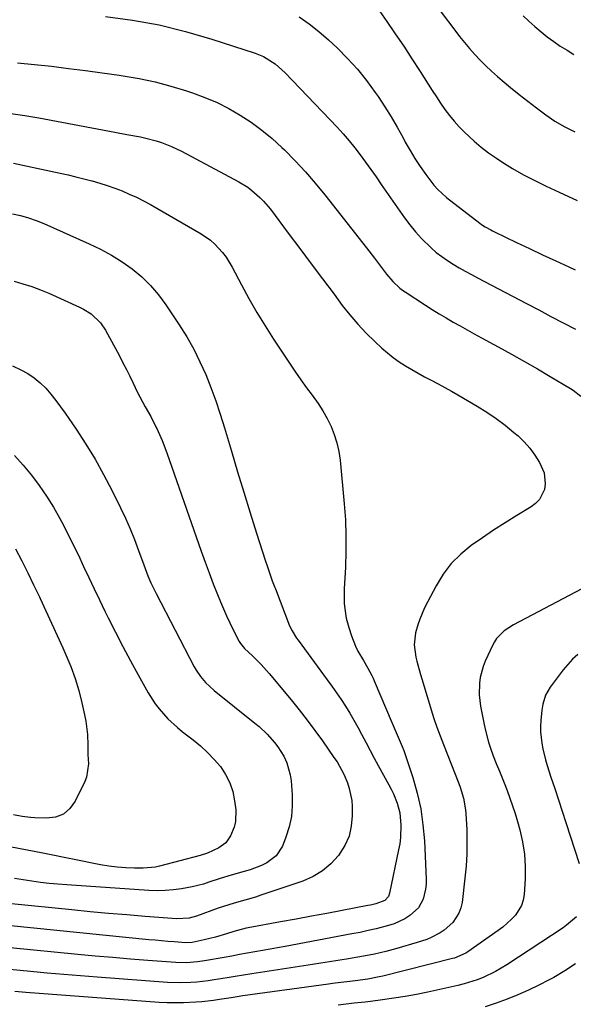
# Model space of a CAD drawing. Units: inches. Extents: x 1880299 to 1885670, y 459113 to 464474.
# Drawn here: x 1883992 to 1884193, y 463662 to 464018 of the extents above; entities that cross this region are included whole.
import ezdxf

# ---------------------------------------------------------------- set-up
doc = ezdxf.new("R2010")
doc.units = ezdxf.units.IN
doc.header["$MEASUREMENT"] = 0
doc.layers.add('7', color=7, linetype='Continuous')
doc.layers.add('8', color=7, linetype='Continuous')

msp = doc.modelspace()

# ---------------------------------------------------------------- linework, layer by layer
at = {"layer": '7', "color": 18}
for points in [[(1884139.96, 464027.19, 1936), (1884149.74, 464014, 1936), (1884151.48, 464011.73, 1936), (1884153.26, 464009.5, 1936), (1884155.11, 464007.32, 1936), (1884157.01, 464005.18, 1936), (1884158.98, 464003.11, 1936), (1884161, 464001.09, 1936), (1884163.09, 463999.15, 1936), (1884165.23, 463997.26, 1936), (1884166.92, 463995.82, 1936), (1884169.97, 463993.28, 1936), (1884173.04, 463990.77, 1936), (1884176.16, 463988.32, 1936), (1884179.31, 463985.9, 1936), (1884182.66, 463983.36, 1936), (1884186.01, 463981.05, 1936), (1884189.55, 463979.03, 1936), (1884193.21, 463977.23, 1936)], [(1884120.17, 464024.33, 1938), (1884125.15, 464017.17, 1938), (1884128.24, 464012.68, 1938), (1884131.29, 464008.17, 1938), (1884134.28, 464003.62, 1938), (1884137.23, 463999.05, 1938), (1884140.14, 463994.48, 1938), (1884141.63, 463992.18, 1938), (1884143.13, 463989.89, 1938), (1884144.66, 463987.62, 1938), (1884146.2, 463985.35, 1938), (1884147.82, 463983.16, 1938), (1884149.53, 463981.03, 1938), (1884151.35, 463979.01, 1938), (1884153.26, 463977.06, 1938), (1884156.73, 463973.86, 1938), (1884159.31, 463971.68, 1938), (1884162.02, 463969.65, 1938), (1884164.81, 463967.72, 1938), (1884166.81, 463966.42, 1938), (1884170.7, 463964, 1938), (1884174.66, 463961.69, 1938), (1884178.72, 463959.56, 1938), (1884182.83, 463957.54, 1938), (1884187.52, 463955.37, 1938), (1884194.06, 463952.4, 1938)], [(1884023.38, 464018.9, 1942), (1884033.16, 464017.6, 1942), (1884042.86, 464015.88, 1942), (1884052.43, 464013.55, 1942), (1884061.91, 464010.8, 1942), (1884077.61, 464005.69, 1942), (1884080.63, 464004.45, 1942), (1884084.75, 464001.8, 1942), (1884088.41, 463998.52, 1942), (1884107.19, 463978.88, 1942), (1884109.4, 463976.47, 1942), (1884111.55, 463974.01, 1942), (1884113.6, 463971.47, 1942), (1884115.58, 463968.87, 1942), (1884117.51, 463966.23, 1942), (1884119.42, 463963.57, 1942), (1884121.31, 463960.9, 1942), (1884123.19, 463958.22, 1942), (1884131.58, 463946.15, 1942), (1884133.53, 463943.53, 1942), (1884135.58, 463941.01, 1942), (1884137.79, 463938.61, 1942), (1884141.22, 463935.27, 1942), (1884143.1, 463933.62, 1942), (1884147.1, 463930.63, 1942), (1884149.21, 463929.28, 1942), (1884151.38, 463928.02, 1942), (1884153.57, 463926.78, 1942), (1884155.77, 463925.57, 1942), (1884157.98, 463924.38, 1942), (1884175.69, 463915.09, 1942), (1884180.13, 463912.77, 1942), (1884184.56, 463910.46, 1942), (1884189.01, 463908.17, 1942), (1884193.46, 463905.88, 1942)], [(1884174.54, 464019.23, 1934), (1884176.62, 464017.23, 1934), (1884178.76, 464015.29, 1934), (1884180.97, 464013.42, 1934), (1884183.23, 464011.62, 1934), (1884185.56, 464009.91, 1934), (1884187.93, 464008.26, 1934), (1884190.37, 464006.71, 1934), (1884192.85, 464005.23, 1934)], [(1883991.59, 464002.24, 1944), (1883997.74, 464001.61, 1944), (1884003.89, 464000.92, 1944), (1884010.03, 464000.18, 1944), (1884016.16, 463999.4, 1944), (1884022.29, 463998.56, 1944), (1884028.41, 463997.69, 1944), (1884029.79, 463997.49, 1944), (1884035.62, 463996.48, 1944), (1884041.4, 463995.27, 1944), (1884047.11, 463993.76, 1944), (1884052.78, 463992.05, 1944), (1884054.92, 463991.34, 1944), (1884059.41, 463989.68, 1944), (1884063.79, 463987.83, 1944), (1884068.04, 463985.67, 1944), (1884072.2, 463983.3, 1944), (1884076.18, 463980.66, 1944), (1884080.04, 463977.86, 1944), (1884083.71, 463974.81, 1944), (1884087.24, 463971.59, 1944), (1884088.2, 463970.66, 1944), (1884092.03, 463966.78, 1944), (1884095.75, 463962.8, 1944), (1884099.31, 463958.67, 1944), (1884102.76, 463954.45, 1944), (1884117.81, 463935.2, 1944), (1884120.72, 463931.45, 1944), (1884122.16, 463929.56, 1944), (1884125.03, 463925.78, 1944), (1884127.34, 463923.09, 1944), (1884129.95, 463920.69, 1944), (1884130.9, 463919.98, 1944), (1884131.87, 463919.3, 1944), (1884139.14, 463914.54, 1944), (1884141.61, 463912.95, 1944), (1884144.1, 463911.4, 1944), (1884146.61, 463909.89, 1944), (1884149.14, 463908.41, 1944), (1884151.7, 463906.97, 1944), (1884154.25, 463905.53, 1944), (1884156.82, 463904.11, 1944), (1884159.4, 463902.7, 1944), (1884165.52, 463899.38, 1944), (1884170.26, 463896.77, 1944), (1884174.98, 463894.12, 1944), (1884179.66, 463891.42, 1944), (1884184.32, 463888.67, 1944), (1884191.58, 463884.34, 1944), (1884192.57, 463883.7, 1944), (1884195.33, 463881.53, 1944)], [(1883989.15, 463983.86, 1946), (1883994.23, 463983.1, 1946), (1883999.29, 463982.23, 1946), (1884026.83, 463977.13, 1946), (1884031.21, 463976.31, 1946), (1884036.09, 463975.37, 1946), (1884038.02, 463974.96, 1946), (1884041.82, 463973.95, 1946), (1884043.69, 463973.36, 1946), (1884047.36, 463971.95, 1946), (1884050.9, 463970.24, 1946), (1884071.63, 463959.15, 1946), (1884074.89, 463957.15, 1946), (1884076.42, 463956.01, 1946), (1884079.3, 463953.49, 1946), (1884080.64, 463952.13, 1946), (1884083.09, 463949.19, 1946), (1884089.54, 463940.6, 1946), (1884093.69, 463935.06, 1946), (1884097.83, 463929.52, 1946), (1884101.97, 463923.98, 1946), (1884106.1, 463918.44, 1946), (1884109.09, 463914.42, 1946), (1884111.82, 463910.96, 1946), (1884114.67, 463907.61, 1946), (1884117.7, 463904.43, 1946), (1884120.85, 463901.35, 1946), (1884123.41, 463898.99, 1946), (1884125.42, 463897.24, 1946), (1884127.5, 463895.57, 1946), (1884129.67, 463894.03, 1946), (1884131.91, 463892.57, 1946), (1884134.2, 463891.2, 1946), (1884136.52, 463889.87, 1946), (1884138.87, 463888.6, 1946), (1884141.24, 463887.36, 1946), (1884143.77, 463886.05, 1946), (1884146.17, 463884.76, 1946), (1884148.56, 463883.43, 1946), (1884150.93, 463882.07, 1946), (1884157.89, 463878, 1946), (1884161.37, 463875.83, 1946), (1884164.76, 463873.54, 1946), (1884168.02, 463871.06, 1946), (1884171.19, 463868.46, 1946), (1884172.66, 463867.18, 1946), (1884174.9, 463865.02, 1946), (1884176.95, 463862.71, 1946), (1884178.75, 463860.2, 1946), (1884180.36, 463857.54, 1946), (1884182.05, 463853.87, 1946), (1884182.49, 463849.91, 1946), (1884182.18, 463847.87, 1946), (1884180.38, 463844.24, 1946), (1884179, 463842.79, 1946), (1884177.37, 463841.52, 1946), (1884172.2, 463838.41, 1946), (1884168, 463835.8, 1946), (1884163.84, 463833.13, 1946), (1884159.75, 463830.35, 1946), (1884155.7, 463827.51, 1946), (1884151.94, 463824.39, 1946), (1884148.52, 463820.98, 1946), (1884145.61, 463817.12, 1946), (1884143.02, 463812.98, 1946), (1884139.86, 463807.04, 1946), (1884138.86, 463805.04, 1946), (1884137.13, 463800.93, 1946), (1884136.39, 463798.83, 1946), (1884135.55, 463795.98, 1946), (1884135.11, 463791.58, 1946), (1884135.66, 463787.17, 1946), (1884136.02, 463785.73, 1946), (1884137.39, 463780.88, 1946), (1884138.31, 463777.68, 1946), (1884139.25, 463774.48, 1946), (1884140.22, 463771.3, 1946), (1884141.21, 463768.12, 1946), (1884142.24, 463764.95, 1946), (1884143.32, 463761.81, 1946), (1884144.47, 463758.68, 1946), (1884145.66, 463755.57, 1946), (1884151.25, 463741.44, 1946), (1884151.74, 463740.12, 1946), (1884152.97, 463736.09, 1946), (1884153.68, 463731.94, 1946), (1884153.79, 463730.55, 1946), (1884154.08, 463724.63, 1946), (1884154.18, 463720.28, 1946), (1884154.14, 463715.93, 1946), (1884153.87, 463711.58, 1946), (1884153.46, 463707.24, 1946), (1884152.41, 463698.42, 1946), (1884151.97, 463696.41, 1946), (1884151.3, 463694.52, 1946), (1884149.04, 463691.15, 1946), (1884145.97, 463688.34, 1946), (1884144.49, 463687.36, 1946), (1884141.29, 463685.73, 1946), (1884139.63, 463685.04, 1946), (1884136.22, 463683.88, 1946), (1884128.85, 463681.73, 1946), (1884124.84, 463680.65, 1946), (1884120.79, 463679.73, 1946), (1884118.75, 463679.33, 1946), (1884114.66, 463678.57, 1946), (1884112.62, 463678.22, 1946), (1884110.58, 463677.88, 1946), (1884107.51, 463677.38, 1946), (1884104.44, 463676.89, 1946), (1884101.36, 463676.41, 1946), (1884098.29, 463675.93, 1946), (1884076.32, 463672.58, 1946), (1884073.36, 463672.13, 1946), (1884070.39, 463671.66, 1946), (1884067.43, 463671.18, 1946), (1884062.73, 463670.4, 1946), (1884060.63, 463670.09, 1946), (1884056.43, 463669.59, 1946), (1884054.32, 463669.42, 1946), (1884050.09, 463669.28, 1946), (1884045.86, 463669.45, 1946), (1884020.46, 463671.35, 1946), (1884014.43, 463671.81, 1946), (1884008.4, 463672.31, 1946), (1884002.37, 463672.83, 1946), (1883996.34, 463673.38, 1946), (1883988.8, 463674.09, 1946)], [(1883990.18, 463965.86, 1948), (1884007.01, 463962.28, 1948), (1884009.88, 463961.64, 1948), (1884012.75, 463960.97, 1948), (1884015.6, 463960.25, 1948), (1884018.45, 463959.5, 1948), (1884018.61, 463959.46, 1948), (1884021.35, 463958.66, 1948), (1884024.07, 463957.8, 1948), (1884026.76, 463956.85, 1948), (1884029.43, 463955.83, 1948), (1884032.06, 463954.72, 1948), (1884034.65, 463953.53, 1948), (1884037.19, 463952.24, 1948), (1884039.7, 463950.87, 1948), (1884058.01, 463940.33, 1948), (1884061.44, 463937.98, 1948), (1884062.99, 463936.6, 1948), (1884065.8, 463933.52, 1948), (1884067.05, 463931.86, 1948), (1884069.22, 463928.3, 1948), (1884072.6, 463921.88, 1948), (1884075.34, 463916.86, 1948), (1884078.17, 463911.9, 1948), (1884081.15, 463907.02, 1948), (1884084.22, 463902.2, 1948), (1884090.21, 463893.12, 1948), (1884092.13, 463890.26, 1948), (1884094.1, 463887.44, 1948), (1884096.12, 463884.65, 1948), (1884098.18, 463881.9, 1948), (1884100.33, 463878.91, 1948), (1884102.06, 463876.24, 1948), (1884103.6, 463873.46, 1948), (1884105.02, 463870.61, 1948), (1884106.19, 463867.66, 1948), (1884107.16, 463864.65, 1948), (1884107.82, 463861.56, 1948), (1884108.28, 463858.42, 1948), (1884109.78, 463842.59, 1948), (1884110.19, 463836.88, 1948), (1884110.43, 463831.16, 1948), (1884110.41, 463825.44, 1948), (1884110.23, 463819.72, 1948), (1884109.79, 463811.81, 1948), (1884109.73, 463808.28, 1948), (1884109.82, 463806.51, 1948), (1884110.2, 463802.99, 1948), (1884110.51, 463801.26, 1948), (1884111.43, 463797.85, 1948), (1884112.42, 463794.82, 1948), (1884113.88, 463791.11, 1948), (1884114.76, 463789.32, 1948), (1884116.72, 463785.92, 1948), (1884118.29, 463783.22, 1948), (1884119.78, 463780.48, 1948), (1884120.23, 463779.53, 1948), (1884120.65, 463778.58, 1948), (1884127.07, 463763.31, 1948), (1884128.94, 463759.05, 1948), (1884130.8, 463754.79, 1948), (1884131.35, 463753.34, 1948), (1884131.85, 463751.87, 1948), (1884134.55, 463743.62, 1948), (1884136.15, 463737.98, 1948), (1884137.44, 463732.28, 1948), (1884138.26, 463726.5, 1948), (1884138.77, 463720.66, 1948), (1884139.41, 463706.82, 1948), (1884139.39, 463704.98, 1948), (1884139.23, 463703.17, 1948), (1884138.36, 463699.61, 1948), (1884136.68, 463696.47, 1948), (1884133.57, 463693.64, 1948), (1884131.74, 463692.5, 1948), (1884127.86, 463690.7, 1948), (1884125.8, 463690.04, 1948), (1884121.34, 463688.9, 1948), (1884118.43, 463688.21, 1948), (1884115.51, 463687.58, 1948), (1884112.58, 463687, 1948), (1884088.47, 463682.5, 1948), (1884085.71, 463681.99, 1948), (1884082.95, 463681.49, 1948), (1884080.19, 463680.99, 1948), (1884077.43, 463680.49, 1948), (1884074.66, 463680, 1948), (1884071.9, 463679.52, 1948), (1884069.14, 463679.02, 1948), (1884066.37, 463678.53, 1948), (1884059.21, 463677.26, 1948), (1884056.66, 463676.88, 1948), (1884052.79, 463676.57, 1948), (1884048.92, 463676.64, 1948), (1884038.79, 463677.41, 1948), (1884032.43, 463677.91, 1948), (1884026.08, 463678.44, 1948), (1884019.73, 463679.01, 1948), (1884013.39, 463679.61, 1948), (1883988.99, 463682, 1948)], [(1883990.35, 463923.17, 1952), (1883993.58, 463922.28, 1952), (1883996.77, 463921.27, 1952), (1883999.9, 463920.09, 1952), (1884003, 463918.79, 1952), (1884014.08, 463913.75, 1952), (1884015.5, 463913.04, 1952), (1884018.2, 463911.35, 1952), (1884021.69, 463908.13, 1952), (1884023.45, 463905.5, 1952), (1884028.48, 463896.13, 1952), (1884029.76, 463893.69, 1952), (1884031.01, 463891.24, 1952), (1884032.22, 463888.76, 1952), (1884033.39, 463886.28, 1952), (1884034.87, 463883.16, 1952), (1884036.79, 463879.53, 1952), (1884037.82, 463877.75, 1952), (1884039.85, 463874.18, 1952), (1884041.7, 463870.51, 1952), (1884041.99, 463869.92, 1952), (1884043.92, 463865.56, 1952), (1884045.62, 463861.11, 1952), (1884058.04, 463825.5, 1952), (1884059.45, 463821.54, 1952), (1884060.91, 463817.61, 1952), (1884062.42, 463813.69, 1952), (1884063.97, 463809.79, 1952), (1884065.01, 463807.21, 1952), (1884066.1, 463804.63, 1952), (1884067.23, 463802.07, 1952), (1884068.42, 463799.53, 1952), (1884069.65, 463797.01, 1952), (1884071.78, 463792.81, 1952), (1884072.23, 463792.04, 1952), (1884073.71, 463790.34, 1952), (1884076.59, 463787.63, 1952), (1884079.72, 463784.51, 1952), (1884082.64, 463781.21, 1952), (1884090.54, 463771.7, 1952), (1884093.47, 463768.08, 1952), (1884096.35, 463764.4, 1952), (1884099.14, 463760.66, 1952), (1884101.87, 463756.88, 1952), (1884106.08, 463750.88, 1952), (1884107.2, 463749.22, 1952), (1884109.64, 463744.87, 1952), (1884110.93, 463741.66, 1952), (1884111.63, 463739.57, 1952), (1884112.49, 463735.26, 1952), (1884112.64, 463733.06, 1952), (1884112.68, 463729.75, 1952), (1884112.35, 463726, 1952), (1884111.54, 463722.4, 1952), (1884110.04, 463719.03, 1952), (1884107.73, 463715.38, 1952), (1884104.98, 463712.39, 1952), (1884101.95, 463709.78, 1952), (1884098.51, 463707.76, 1952), (1884094.79, 463706.12, 1952), (1884079.58, 463700.99, 1952), (1884077.67, 463700.37, 1952), (1884073.83, 463699.21, 1952), (1884069.96, 463698.13, 1952), (1884066.13, 463696.93, 1952), (1884064.24, 463696.28, 1952), (1884056.36, 463693.45, 1952), (1884053.76, 463692.75, 1952), (1884049.27, 463692.49, 1952), (1884037.79, 463693.36, 1952), (1884031.15, 463693.89, 1952), (1884024.51, 463694.45, 1952), (1884017.88, 463695.06, 1952), (1884011.25, 463695.71, 1952), (1883989.46, 463697.92, 1952)], [(1883989.76, 463892.54, 1954), (1883992.84, 463891.13, 1954), (1883995.33, 463889.78, 1954), (1883997.68, 463888.25, 1954), (1883999.82, 463886.44, 1954), (1884001.82, 463884.44, 1954), (1884003.67, 463882.26, 1954), (1884005.47, 463880.04, 1954), (1884007.18, 463877.75, 1954), (1884008.84, 463875.42, 1954), (1884012.83, 463869.6, 1954), (1884016.32, 463864.25, 1954), (1884019.66, 463858.82, 1954), (1884022.76, 463853.24, 1954), (1884025.7, 463847.58, 1954), (1884028.85, 463841.18, 1954), (1884030.64, 463837.4, 1954), (1884032.34, 463833.57, 1954), (1884033.91, 463829.7, 1954), (1884035.39, 463825.78, 1954), (1884037.27, 463820.56, 1954), (1884037.76, 463819.23, 1954), (1884038.79, 463816.6, 1954), (1884039.89, 463813.99, 1954), (1884041.73, 463810.16, 1954), (1884055.49, 463783.66, 1954), (1884056.18, 463782.43, 1954), (1884057.76, 463780.11, 1954), (1884059.6, 463777.98, 1954), (1884062.71, 463775.12, 1954), (1884077.43, 463763.32, 1954), (1884078.97, 463762.03, 1954), (1884081.91, 463759.29, 1954), (1884084.61, 463756.32, 1954), (1884085.83, 463754.73, 1954), (1884087.9, 463751.31, 1954), (1884089.02, 463748.86, 1954), (1884090.24, 463744.62, 1954), (1884090.55, 463742.42, 1954), (1884090.96, 463737.28, 1954), (1884091.01, 463733.38, 1954), (1884090.7, 463729.53, 1954), (1884089.88, 463725.76, 1954), (1884088.7, 463722.04, 1954), (1884087.42, 463718.78, 1954), (1884085.2, 463715.24, 1954), (1884081.85, 463712.73, 1954), (1884079.85, 463711.82, 1954), (1884075.75, 463710.24, 1954), (1884073.65, 463709.59, 1954), (1884068.91, 463708.25, 1954), (1884064.86, 463707.04, 1954), (1884060.85, 463705.7, 1954), (1884058.84, 463705.05, 1954), (1884054.75, 463704, 1954), (1884050.97, 463703.33, 1954), (1884048.03, 463702.95, 1954), (1884045.08, 463702.7, 1954), (1884042.12, 463702.66, 1954), (1884039.15, 463702.76, 1954), (1884009.41, 463704.75, 1954), (1884006.25, 463705, 1954), (1884003.09, 463705.29, 1954), (1883999.95, 463705.66, 1954), (1883996.8, 463706.08, 1954), (1883993.66, 463706.54, 1954), (1883990.53, 463707.01, 1954)], [(1883990.55, 463860.11, 1956), (1883993.65, 463856.6, 1956), (1883996.65, 463852.99, 1956), (1883999.47, 463849.25, 1956), (1884002.15, 463845.41, 1956), (1884004.6, 463841.43, 1956), (1884006.9, 463837.35, 1956), (1884007.61, 463836.02, 1956), (1884009.67, 463832.05, 1956), (1884011.68, 463828.06, 1956), (1884013.63, 463824.03, 1956), (1884015.54, 463819.99, 1956), (1884017.43, 463815.94, 1956), (1884019.34, 463811.89, 1956), (1884021.28, 463807.86, 1956), (1884023.23, 463803.84, 1956), (1884024.43, 463801.4, 1956), (1884027.03, 463796.19, 1956), (1884029.7, 463791.01, 1956), (1884032.44, 463785.87, 1956), (1884035.25, 463780.76, 1956), (1884038.85, 463774.3, 1956), (1884041.4, 463770.29, 1956), (1884042.84, 463768.41, 1956), (1884046.02, 463764.87, 1956), (1884049.51, 463761.65, 1956), (1884051.35, 463760.15, 1956), (1884055.17, 463757.22, 1956), (1884057.83, 463755.01, 1956), (1884060.37, 463752.68, 1956), (1884062.74, 463750.17, 1956), (1884064.98, 463747.54, 1956), (1884066.87, 463744.7, 1956), (1884068.42, 463741.72, 1956), (1884069.46, 463738.53, 1956), (1884070.16, 463735.2, 1956), (1884070.58, 463731.92, 1956), (1884070.5, 463727.66, 1956), (1884069.98, 463725.61, 1956), (1884068.69, 463722.52, 1956), (1884066.93, 463720, 1956), (1884064.46, 463718.15, 1956), (1884060.34, 463716.22, 1956), (1884057.73, 463715.42, 1956), (1884043.01, 463711.52, 1956), (1884041.54, 463711.19, 1956), (1884037.06, 463710.77, 1956), (1884033.88, 463710.79, 1956), (1884030.79, 463710.9, 1956), (1884027.71, 463711.13, 1956), (1884024.65, 463711.54, 1956), (1884021.6, 463712.06, 1956), (1884001.39, 463716.09, 1956), (1883997, 463716.96, 1956), (1883992.6, 463717.81, 1956), (1883988.2, 463718.65, 1956)], [(1883990.91, 463826.3, 1958), (1883993.12, 463822, 1958), (1883995.3, 463817.68, 1958), (1883997.42, 463813.34, 1958), (1883999.51, 463808.98, 1958), (1883999.79, 463808.39, 1958), (1884001.88, 463803.93, 1958), (1884003.95, 463799.47, 1958), (1884006, 463794.99, 1958), (1884008.04, 463790.51, 1958), (1884009.15, 463788.04, 1958), (1884010.91, 463783.79, 1958), (1884012.49, 463779.47, 1958), (1884013.8, 463775.07, 1958), (1884014.93, 463770.6, 1958), (1884015.88, 463766.31, 1958), (1884016.33, 463763.94, 1958), (1884016.88, 463759.16, 1958), (1884017, 463755.3, 1958), (1884017.08, 463751.92, 1958), (1884017.24, 463748.54, 1958), (1884016.57, 463743.67, 1958), (1884015.96, 463742.13, 1958), (1884012.49, 463735.01, 1958), (1884010.52, 463732.37, 1958), (1884008.19, 463730.36, 1958), (1884005.3, 463729.29, 1958), (1884002.04, 463728.84, 1958), (1883997.9, 463729.05, 1958), (1883996.34, 463729.16, 1958), (1883993.26, 463729.53, 1958), (1883990.19, 463730.1, 1958)], [(1884195.79, 463811.87, 1944), (1884170.97, 463798.86, 1944), (1884167.66, 463796.67, 1944), (1884164.9, 463793.84, 1944), (1884164.19, 463792.73, 1944), (1884163.57, 463791.57, 1944), (1884160.82, 463785.66, 1944), (1884160.04, 463783.74, 1944), (1884158.98, 463779.76, 1944), (1884158.7, 463777.71, 1944), (1884158.63, 463773.57, 1944), (1884158.83, 463771.5, 1944), (1884159.13, 463769.45, 1944), (1884160.41, 463762.8, 1944), (1884160.88, 463760.63, 1944), (1884162.03, 463756.34, 1944), (1884162.71, 463754.23, 1944), (1884163.69, 463751.44, 1944), (1884164.77, 463748.65, 1944), (1884165.92, 463745.89, 1944), (1884167.59, 463741.72, 1944), (1884168.67, 463738.96, 1944), (1884169.71, 463736.17, 1944), (1884170.7, 463733.37, 1944), (1884171.61, 463730.54, 1944), (1884172.46, 463727.69, 1944), (1884173.32, 463724.7, 1944), (1884174.33, 463720.32, 1944), (1884175.03, 463715.9, 1944), (1884175.28, 463711.44, 1944), (1884175.22, 463706.94, 1944), (1884174.85, 463701.28, 1944), (1884174.51, 463699.24, 1944), (1884173.92, 463697.3, 1944), (1884171.75, 463693.84, 1944), (1884170.28, 463692.31, 1944), (1884167.13, 463689.49, 1944), (1884165.43, 463688.22, 1944), (1884154.44, 463680.52, 1944), (1884153.81, 463680.1, 1944), (1884149.68, 463678.27, 1944), (1884148.95, 463678.07, 1944), (1884123.7, 463671.76, 1944), (1884122.38, 463671.45, 1944), (1884118.38, 463670.7, 1944), (1884113.74, 463670.08, 1944), (1884111.79, 463669.85, 1944), (1884108.58, 463669.44, 1944), (1884105.58, 463669.05, 1944), (1884104.07, 463668.84, 1944), (1884073.15, 463664.56, 1944), (1884071.03, 463664.26, 1944), (1884068.91, 463663.94, 1944), (1884064.67, 463663.28, 1944), (1884062.55, 463662.97, 1944), (1884058.29, 463662.48, 1944), (1884056.15, 463662.31, 1944), (1884051.62, 463662.07, 1944), (1884048.68, 463662.03, 1944), (1884045.74, 463662.1, 1944), (1884042.81, 463662.25, 1944), (1883994.57, 463665.82, 1944), (1883990.65, 463666.13, 1944)], [(1884194.31, 463788.06, 1942), (1884192.4, 463786.38, 1942), (1884190.66, 463784.52, 1942), (1884189.02, 463782.56, 1942), (1884184.31, 463776.35, 1942), (1884182.61, 463773.42, 1942), (1884181.57, 463770.18, 1942), (1884181.24, 463767.93, 1942), (1884180.93, 463764.29, 1942), (1884180.83, 463762.22, 1942), (1884180.83, 463760.16, 1942), (1884181.22, 463756.05, 1942), (1884181.58, 463754.01, 1942), (1884182.55, 463749.99, 1942), (1884183.15, 463748.01, 1942), (1884184.56, 463743.72, 1942), (1884185.91, 463739.61, 1942), (1884187.26, 463735.49, 1942), (1884188.61, 463731.38, 1942), (1884189.96, 463727.27, 1942), (1884194.8, 463712.5, 1942)], [(1884193.83, 463693.18, 1942), (1884190.23, 463690.15, 1942), (1884188.94, 463689.25, 1942), (1884168.63, 463675.87, 1942), (1884166.57, 463674.59, 1942), (1884164.46, 463673.39, 1942), (1884160.09, 463671.29, 1942), (1884157.83, 463670.41, 1942), (1884153.21, 463668.94, 1942), (1884150.85, 463668.35, 1942), (1884140.04, 463665.98, 1942), (1884135.96, 463665.14, 1942), (1884131.87, 463664.38, 1942), (1884127.76, 463663.73, 1942), (1884123.64, 463663.15, 1942), (1884119.25, 463662.6, 1942), (1884117.31, 463662.36, 1942), (1884113.42, 463661.91, 1942), (1884111.48, 463661.69, 1942), (1884107.58, 463661.27, 1942)]]:
    msp.add_polyline3d(points, dxfattribs=at)
at = {"layer": '8', "color": 18}
for points in [[(1884093.45, 464018.86, 1940), (1884097.14, 464016.29, 1940), (1884100.65, 464013.49, 1940), (1884104.05, 464010.52, 1940), (1884107.3, 464007.49, 1940), (1884111.03, 464003.76, 1940), (1884114.59, 463999.88, 1940), (1884117.88, 463995.77, 1940), (1884120.99, 463991.51, 1940), (1884122.04, 463989.96, 1940), (1884124.43, 463986.32, 1940), (1884126.74, 463982.64, 1940), (1884128.93, 463978.88, 1940), (1884131.05, 463975.07, 1940), (1884131.87, 463973.54, 1940), (1884133.58, 463970.5, 1940), (1884135.36, 463967.52, 1940), (1884137.27, 463964.62, 1940), (1884139.26, 463961.77, 1940), (1884142.15, 463957.96, 1940), (1884143.59, 463956.35, 1940), (1884146.82, 463953.47, 1940), (1884158.85, 463944.17, 1940), (1884159.47, 463943.71, 1940), (1884160.76, 463942.86, 1940), (1884162.78, 463941.73, 1940), (1884163.47, 463941.38, 1940), (1884164.16, 463941.04, 1940), (1884172.15, 463937.19, 1940), (1884176.84, 463934.95, 1940), (1884181.55, 463932.73, 1940), (1884186.27, 463930.54, 1940), (1884191.01, 463928.38, 1940), (1884193.37, 463927.31, 1940)], [(1883989.82, 463947.6, 1950), (1883992.7, 463946.92, 1950), (1883995.54, 463946.12, 1950), (1883998.33, 463945.13, 1950), (1884001.08, 463944.03, 1950), (1884017.59, 463936.73, 1950), (1884021.65, 463934.77, 1950), (1884025.61, 463932.62, 1950), (1884029.41, 463930.21, 1950), (1884033.1, 463927.63, 1950), (1884036.54, 463924.74, 1950), (1884039.76, 463921.65, 1950), (1884042.65, 463918.25, 1950), (1884045.32, 463914.63, 1950), (1884050.14, 463907.36, 1950), (1884052.82, 463903.03, 1950), (1884055.34, 463898.61, 1950), (1884057.59, 463894.06, 1950), (1884059.68, 463889.41, 1950), (1884061.55, 463884.66, 1950), (1884063.33, 463879.88, 1950), (1884064.96, 463875.05, 1950), (1884066.48, 463870.18, 1950), (1884069.02, 463861.65, 1950), (1884071.24, 463854.23, 1950), (1884073.5, 463846.82, 1950), (1884075.79, 463839.42, 1950), (1884078.11, 463832.03, 1950), (1884081.2, 463822.29, 1950), (1884082.02, 463819.78, 1950), (1884082.87, 463817.28, 1950), (1884083.78, 463814.8, 1950), (1884084.71, 463812.33, 1950), (1884084.9, 463811.85, 1950), (1884086.62, 463807.41, 1950), (1884088.31, 463802.96, 1950), (1884090.05, 463798.54, 1950), (1884090.95, 463796.7, 1950), (1884092.54, 463794.07, 1950), (1884093.13, 463793.24, 1950), (1884103.65, 463779, 1950), (1884105.36, 463776.64, 1950), (1884107.04, 463774.25, 1950), (1884108.66, 463771.82, 1950), (1884110.24, 463769.37, 1950), (1884111.77, 463766.89, 1950), (1884113.25, 463764.38, 1950), (1884114.67, 463761.83, 1950), (1884116.05, 463759.26, 1950), (1884117.68, 463756.15, 1950), (1884119.14, 463753.39, 1950), (1884120.62, 463750.65, 1950), (1884122.12, 463747.92, 1950), (1884125.96, 463740.96, 1950), (1884126.81, 463739.35, 1950), (1884127.6, 463737.71, 1950), (1884128.96, 463734.32, 1950), (1884129.89, 463730.83, 1950), (1884130.28, 463726.37, 1950), (1884130.13, 463721.88, 1950), (1884129.85, 463719.66, 1950), (1884129.47, 463717.44, 1950), (1884126.22, 463701.73, 1950), (1884125.78, 463700.54, 1950), (1884124.51, 463699.14, 1950), (1884121.2, 463697.89, 1950), (1884119.28, 463697.45, 1950), (1884118.32, 463697.25, 1950), (1884109.09, 463695.5, 1950), (1884103.51, 463694.45, 1950), (1884097.93, 463693.4, 1950), (1884092.35, 463692.36, 1950), (1884086.76, 463691.33, 1950), (1884075, 463689.17, 1950), (1884074.36, 463689.04, 1950), (1884071.17, 463688.24, 1950), (1884069.9, 463687.86, 1950), (1884067.19, 463687.03, 1950), (1884063.19, 463685.88, 1950), (1884059.15, 463684.88, 1950), (1884054.78, 463683.93, 1950), (1884052.45, 463683.81, 1950), (1884048.31, 463684.11, 1950), (1884046, 463684.29, 1950), (1884041.4, 463684.7, 1950), (1884039.1, 463684.93, 1950), (1883989.22, 463689.95, 1950)], [(1884193.47, 463676.14, 1940), (1884189.6, 463673.63, 1940), (1884185.6, 463671.29, 1940), (1884183.96, 463670.4, 1940), (1884180.22, 463668.47, 1940), (1884176.43, 463666.64, 1940), (1884172.58, 463664.95, 1940), (1884168.68, 463663.35, 1940), (1884164.72, 463661.94, 1940), (1884160.72, 463660.67, 1940)]]:
    msp.add_polyline3d(points, dxfattribs=at)

doc.saveas('drawing.dxf')
